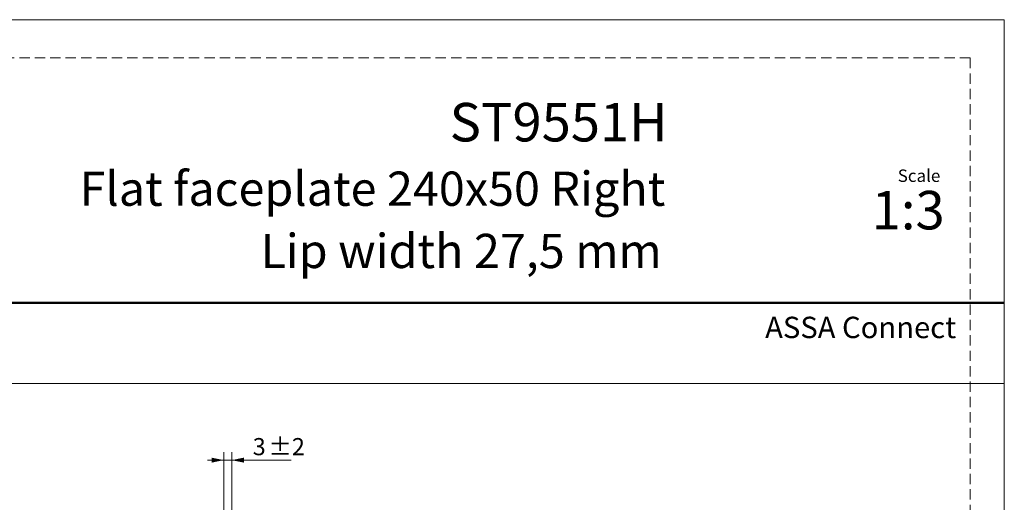
# Model space of a CAD drawing. Units: millimetres. Extents: x 0 to 210, y 0 to 297.
# Drawn here: x 88 to 210, y 237 to 297 of the extents above; entities that cross this region are included whole.
import ezdxf

# ---------------------------------------------------------------- set-up
doc = ezdxf.new("R2010")
doc.units = ezdxf.units.MM
doc.linetypes.add('HIDDEN', pattern=[1.905, 1.27, -0.635])
doc.layers.add('STÖDLINJER', color=7, linetype='HIDDEN', plot=False)
doc.styles.add('SLDTEXTSTYLE0', font='TXT', dxfattribs={"width": 0.7})
doc.styles.add('SLDTEXTSTYLE1', font='TXT', dxfattribs={"width": 0.605})
doc.dimstyles.new('SLDDIMSTYLE4', dxfattribs={"dimtxt": 2.054655, "dimasz": 1.5, "dimexe": 0, "dimexo": 0.0625, "dimgap": 0.513664, "dimtad": 1, "dimdec": 1, "dimlfac": 3, "dimrnd": 1e-09, "dimzin": 12, "dimdsep": 46, "dimtxsty": 'SLDTEXTSTYLE1', "dimsah": 1, "dimcen": 0.09, "dimadec": 0, "dimazin": 3, "dimtol": 1, "dimtp": 2, "dimtm": 2, "dimtfac": 1, "dimtdec": 1, "dimtmove": 0, "dimatfit": 0, "dimfxl": 0, "dimfrac": 2, "dimtolj": 1, "dimarcsym": 0})

# ---------------------------------------------------------------- blocks, each defined once
blk = doc.blocks.new('_D_13')
at = {"color": 7, "linetype": 'Continuous', "lineweight": 18}
for p, q in [((113.54, 234.31), (113.54, 243.53)), ((114.54, 234.33), (114.54, 243.53)), ((113.54, 242.53), (111.54, 242.53)), ((113.54, 242.53), (114.54, 242.53)), ((114.54, 242.53), (121.89, 242.53))]:
    blk.add_line(p, q, dxfattribs=at)
for points in [[(113.54, 242.53), (112.04, 242.84), (112.04, 242.22)], [(114.54, 242.53), (116.04, 242.22), (116.04, 242.84)]]:
    blk.add_solid(points, dxfattribs=at)
at = {"color": 7, "linetype": 'Continuous', "lineweight": 18, "attachment_point": 1, "style": 'SLDTEXTSTYLE1'}
for s, insert, char_height in [('3', (117.13, 245.26), 2.12), ('±2', (119.08, 245.26), 2.117)]:
    blk.add_mtext(s, dxfattribs=dict(at, insert=insert, char_height=char_height))

msp = doc.modelspace()

# ---------------------------------------------------------------- linework, layer by layer
at = {"color": 7, "linetype": 'Continuous', "lineweight": 18}
for p, q in [((0, 297), (210, 297)), ((210, 297), (210, 0)), ((0, 252), (210, 252))]:
    msp.add_line(p, q, dxfattribs=at)
at = {"color": 7, "linetype": 'Continuous', "lineweight": 50}
msp.add_line((0, 262), (210, 262), dxfattribs=at)
at = {"layer": 'STÖDLINJER', "color": 7, "lineweight": 18}
for q in [(3.788, 292.261), (205.771, 3.898)]:
    msp.add_line((205.771, 292.261), q, dxfattribs=at)

# ---------------------------------------------------------------- texts
at = {"color": 7, "linetype": 'Continuous', "lineweight": 0, "style": 'SLDTEXTSTYLE0'}
for s, insert, char_height, attachment_point in [('ST9551H', (168.377, 286.705), 4.7625, 3), ('Flat faceplate 240x50 Right', (168.109, 278.215), 4.23333, 3), ('Scale', (196.831, 278.472), 1.538, 1), ('1:3', (193.615, 275.828), 4.7625, 1), ('Lip width 27,5 mm', (167.675, 270.515), 4.23333, 3), ('ASSA Connect', (180.448, 260.265), 2.64583, 1)]:
    msp.add_mtext(s, dxfattribs=dict(at, insert=insert, char_height=char_height, attachment_point=attachment_point))

# ---------------------------------------------------------------- dimensions: what is measured, and where the dimension line sits
at = {"color": 7, "linetype": 'Continuous', "lineweight": 18}
dim = msp.add_linear_dim(base=(114.545, 242.527), p1=(113.545, 233.308), p2=(114.545, 233.327), dimstyle='SLDDIMSTYLE4', dxfattribs=at)
dim.commit()
dim.dimension.update_dxf_attribs({"geometry": '_D_13', "text_midpoint": (119.511, 242.527), "dimtype": 160})

doc.saveas('drawing.dxf')
